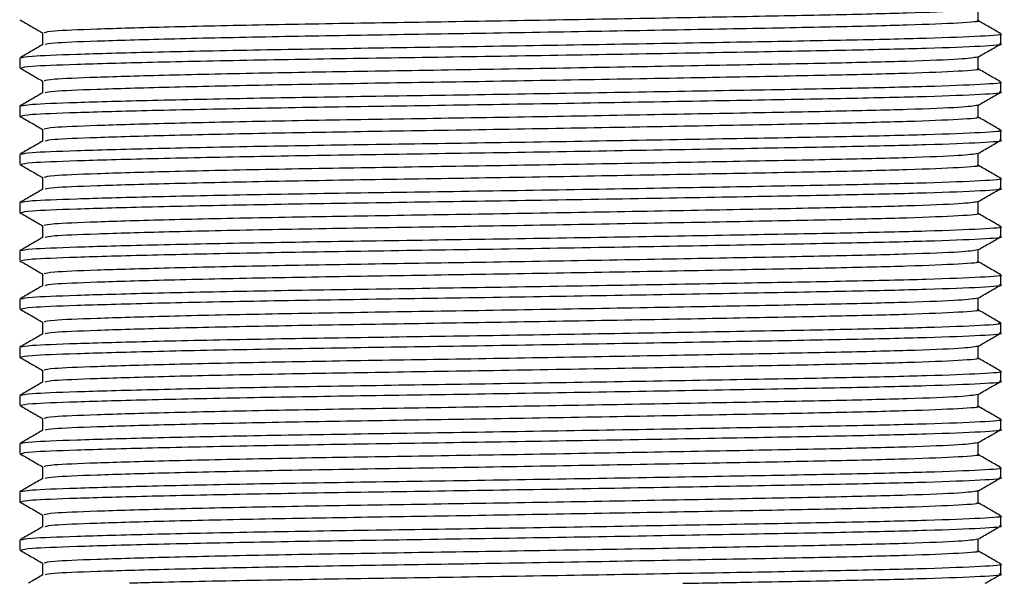
# Model space of a CAD drawing. Units: millimetres. Extents: x 3 to 2996, y 5 to 2995.
# Drawn here: x 802 to 833, y 1425 to 1443 of the extents above; entities that cross this region are included whole.
import ezdxf

# ---------------------------------------------------------------- set-up
doc = ezdxf.new("R2010")
doc.units = ezdxf.units.MM

msp = doc.modelspace()

# ---------------------------------------------------------------- linework, layer by layer
at = {"color": 7, "linetype": 'Continuous', "lineweight": 25}
for p, q in [((832.07, 1442.747), (832.07, 1443.118)), ((802.944, 1442.372), (802.944, 1442)), ((832.782, 1442.033), (832.782, 1442.336)), ((832.07, 1441.247), (832.07, 1441.618)), ((802.232, 1441.586), (802.232, 1441.283)), ((802.944, 1440.872), (802.944, 1440.5)), ((832.782, 1440.533), (832.782, 1440.836)), ((802.232, 1440.086), (802.232, 1439.783)), ((832.07, 1439.747), (832.07, 1440.118)), ((802.944, 1439.372), (802.944, 1439)), ((832.782, 1439.033), (832.782, 1439.336)), ((802.232, 1438.586), (802.232, 1438.283)), ((832.07, 1438.247), (832.07, 1438.618)), ((802.944, 1437.872), (802.944, 1437.5)), ((832.782, 1437.533), (832.782, 1437.836)), ((802.232, 1437.086), (802.232, 1436.783)), ((832.07, 1436.747), (832.07, 1437.118)), ((802.944, 1436.372), (802.944, 1436)), ((832.782, 1436.033), (832.782, 1436.336)), ((802.232, 1435.586), (802.232, 1435.283)), ((832.07, 1435.247), (832.07, 1435.618)), ((802.944, 1434.872), (802.944, 1434.5)), ((832.782, 1434.533), (832.782, 1434.836)), ((802.232, 1434.086), (802.232, 1433.783)), ((832.07, 1433.747), (832.07, 1434.118)), ((802.944, 1433.372), (802.944, 1433)), ((832.782, 1433.033), (832.782, 1433.336)), ((802.232, 1432.586), (802.232, 1432.283)), ((832.07, 1432.247), (832.07, 1432.618)), ((802.944, 1431.872), (802.944, 1431.5)), ((832.782, 1431.533), (832.782, 1431.836)), ((802.232, 1431.086), (802.232, 1430.783)), ((832.07, 1430.747), (832.07, 1431.118)), ((802.944, 1430.372), (802.944, 1430)), ((832.782, 1430.033), (832.782, 1430.336)), ((802.232, 1429.586), (802.232, 1429.283)), ((832.07, 1429.247), (832.07, 1429.618)), ((802.944, 1428.872), (802.944, 1428.5)), ((832.782, 1428.533), (832.782, 1428.836)), ((832.07, 1427.747), (832.07, 1428.118)), ((802.232, 1428.086), (802.232, 1427.783)), ((802.944, 1427.372), (802.944, 1427)), ((832.782, 1427.033), (832.782, 1427.336)), ((802.232, 1426.586), (802.232, 1426.283)), ((832.07, 1426.247), (832.07, 1426.618)), ((802.944, 1425.872), (802.944, 1425.5)), ((832.782, 1425.533), (832.782, 1425.836))]:
    msp.add_line(p, q, dxfattribs=at)
for points, knots in [([(832.063, 1443.115), (831.928, 1443.093), (831.659, 1443.05), (830.002, 1442.983), (827.589, 1442.925), (824.487, 1442.866), (820.872, 1442.8), (817.02, 1442.733), (813.25, 1442.675), (809.765, 1442.616), (806.76, 1442.55), (804.529, 1442.483), (803.165, 1442.427), (803.046, 1442.389), (802.989, 1442.372)], [0, 0, 0, 0, 0.085221, 0.170759, 0.253381, 0.336003, 0.421542, 0.50708, 0.589702, 0.672324, 0.757862, 0.843401, 0.926023, 1, 1, 1, 1]), ([(802.238, 1442.776), (802.357, 1442.708), (802.592, 1442.572), (802.827, 1442.436), (802.944, 1442.368)], [0, 0, 0, 0, 0.504276, 1, 1, 1, 1]), ([(832.025, 1442.747), (832.04, 1442.745), (832.199, 1442.722), (831.55, 1442.674), (830.03, 1442.609), (827.582, 1442.55), (824.489, 1442.491), (820.871, 1442.425), (817.021, 1442.358), (813.25, 1442.3), (809.765, 1442.241), (806.759, 1442.175), (804.533, 1442.108), (803.203, 1442.054), (803.083, 1442.019), (803.03, 1442.003)], [0, 0, 0, 0, 0.0086732, 0.0941999, 0.1797266, 0.2623375, 0.3449484, 0.4304752, 0.5160019, 0.5986128, 0.6812237, 0.7667504, 0.8522772, 0.9348881, 1, 1, 1, 1]), ([(832.777, 1442.342), (832.658, 1442.411), (832.423, 1442.547), (832.187, 1442.683), (832.07, 1442.75)], [0, 0, 0, 0, 0.5040557, 1, 1, 1, 1]), ([(832.735, 1442.336), (832.751, 1442.334), (832.918, 1442.311), (832.237, 1442.263), (830.642, 1442.198), (828.074, 1442.139), (824.83, 1442.08), (821.036, 1442.014), (816.997, 1441.947), (813.042, 1441.889), (809.387, 1441.83), (806.235, 1441.764), (803.895, 1441.697), (802.464, 1441.641), (802.338, 1441.603), (802.279, 1441.586)], [0, 0, 0, 0, 0.0085344, 0.0933128, 0.1780913, 0.2599795, 0.3418677, 0.4266462, 0.5114246, 0.5933128, 0.6752011, 0.7599795, 0.8447579, 0.9266462, 1, 1, 1, 1]), ([(802.95, 1442.004), (802.831, 1441.935), (802.594, 1441.798), (802.356, 1441.661), (802.238, 1441.592)], [0, 0, 0, 0, 0.499997, 1, 1, 1, 1]), ([(802.279, 1441.283), (802.338, 1441.3), (802.464, 1441.338), (803.895, 1441.394), (806.235, 1441.461), (809.387, 1441.527), (813.042, 1441.586), (816.997, 1441.644), (821.036, 1441.711), (824.83, 1441.777), (828.074, 1441.836), (830.642, 1441.895), (832.237, 1441.96), (832.918, 1442.008), (832.751, 1442.031), (832.735, 1442.033)], [0, 0, 0, 0, 0.0733538, 0.1552421, 0.2400205, 0.3247989, 0.4066872, 0.4885754, 0.5733538, 0.6581323, 0.7400205, 0.8219087, 0.9066872, 0.9914656, 1, 1, 1, 1]), ([(832.064, 1441.615), (832.183, 1441.684), (832.42, 1441.821), (832.658, 1441.958), (832.777, 1442.026)], [0, 0, 0, 0, 0.499996, 1, 1, 1, 1]), ([(832.063, 1441.615), (831.928, 1441.593), (831.659, 1441.55), (830.002, 1441.483), (827.589, 1441.425), (824.487, 1441.366), (820.872, 1441.3), (817.02, 1441.233), (813.25, 1441.175), (809.765, 1441.116), (806.76, 1441.05), (804.529, 1440.983), (803.165, 1440.927), (803.046, 1440.889), (802.989, 1440.872)], [0, 0, 0, 0, 0.085221, 0.170759, 0.253381, 0.336003, 0.421542, 0.50708, 0.589702, 0.672324, 0.757862, 0.843401, 0.926023, 1, 1, 1, 1]), ([(802.238, 1441.276), (802.357, 1441.208), (802.592, 1441.072), (802.827, 1440.936), (802.944, 1440.868)], [0, 0, 0, 0, 0.504276, 1, 1, 1, 1]), ([(832.025, 1441.247), (832.04, 1441.245), (832.199, 1441.222), (831.55, 1441.174), (830.03, 1441.109), (827.582, 1441.05), (824.489, 1440.991), (820.871, 1440.925), (817.021, 1440.858), (813.25, 1440.8), (809.765, 1440.741), (806.759, 1440.675), (804.533, 1440.608), (803.203, 1440.554), (803.083, 1440.519), (803.03, 1440.503)], [0, 0, 0, 0, 0.008673, 0.0942, 0.179727, 0.262338, 0.344948, 0.430475, 0.516002, 0.598613, 0.681224, 0.76675, 0.852277, 0.934888, 1, 1, 1, 1]), ([(832.777, 1440.842), (832.658, 1440.911), (832.423, 1441.047), (832.187, 1441.183), (832.07, 1441.25)], [0, 0, 0, 0, 0.504056, 1, 1, 1, 1]), ([(832.735, 1440.836), (832.751, 1440.834), (832.918, 1440.811), (832.237, 1440.763), (830.642, 1440.698), (828.074, 1440.639), (824.83, 1440.58), (821.036, 1440.514), (816.997, 1440.447), (813.042, 1440.389), (809.387, 1440.33), (806.235, 1440.264), (803.895, 1440.197), (802.464, 1440.141), (802.338, 1440.103), (802.279, 1440.086)], [0, 0, 0, 0, 0.0085344, 0.0933128, 0.1780913, 0.2599795, 0.3418677, 0.4266462, 0.5114246, 0.5933128, 0.6752011, 0.7599795, 0.8447579, 0.9266462, 1, 1, 1, 1]), ([(802.95, 1440.504), (802.831, 1440.435), (802.594, 1440.298), (802.356, 1440.161), (802.238, 1440.092)], [0, 0, 0, 0, 0.499997, 1, 1, 1, 1]), ([(802.279, 1439.783), (802.338, 1439.8), (802.464, 1439.838), (803.895, 1439.894), (806.235, 1439.961), (809.387, 1440.027), (813.042, 1440.086), (816.997, 1440.144), (821.036, 1440.211), (824.83, 1440.277), (828.074, 1440.336), (830.642, 1440.395), (832.237, 1440.46), (832.918, 1440.508), (832.751, 1440.531), (832.735, 1440.533)], [0, 0, 0, 0, 0.0733538, 0.1552421, 0.2400205, 0.3247989, 0.4066872, 0.4885754, 0.5733538, 0.6581323, 0.7400205, 0.8219087, 0.9066872, 0.9914656, 1, 1, 1, 1]), ([(832.064, 1440.115), (832.183, 1440.184), (832.42, 1440.321), (832.658, 1440.458), (832.777, 1440.526)], [0, 0, 0, 0, 0.499996, 1, 1, 1, 1]), ([(832.063, 1440.115), (831.928, 1440.093), (831.659, 1440.05), (830.002, 1439.983), (827.589, 1439.925), (824.487, 1439.866), (820.872, 1439.8), (817.02, 1439.733), (813.25, 1439.675), (809.765, 1439.616), (806.76, 1439.55), (804.529, 1439.483), (803.165, 1439.427), (803.046, 1439.389), (802.989, 1439.372)], [0, 0, 0, 0, 0.085221, 0.170759, 0.253381, 0.336003, 0.421542, 0.50708, 0.589702, 0.672324, 0.757862, 0.843401, 0.926023, 1, 1, 1, 1]), ([(802.238, 1439.776), (802.357, 1439.708), (802.592, 1439.572), (802.827, 1439.436), (802.944, 1439.368)], [0, 0, 0, 0, 0.504276, 1, 1, 1, 1]), ([(832.025, 1439.747), (832.04, 1439.745), (832.199, 1439.722), (831.55, 1439.674), (830.03, 1439.609), (827.582, 1439.55), (824.489, 1439.491), (820.871, 1439.425), (817.021, 1439.358), (813.25, 1439.3), (809.765, 1439.241), (806.759, 1439.175), (804.533, 1439.108), (803.203, 1439.054), (803.083, 1439.019), (803.03, 1439.003)], [0, 0, 0, 0, 0.008673, 0.0942, 0.179727, 0.262338, 0.344948, 0.430475, 0.516002, 0.598613, 0.681224, 0.76675, 0.852277, 0.934888, 1, 1, 1, 1]), ([(832.777, 1439.342), (832.658, 1439.411), (832.423, 1439.547), (832.187, 1439.683), (832.07, 1439.75)], [0, 0, 0, 0, 0.504056, 1, 1, 1, 1]), ([(832.735, 1439.336), (832.751, 1439.334), (832.918, 1439.311), (832.237, 1439.263), (830.642, 1439.198), (828.074, 1439.139), (824.83, 1439.08), (821.036, 1439.014), (816.997, 1438.947), (813.042, 1438.889), (809.387, 1438.83), (806.235, 1438.764), (803.895, 1438.697), (802.464, 1438.641), (802.338, 1438.603), (802.279, 1438.586)], [0, 0, 0, 0, 0.0085344, 0.0933128, 0.1780913, 0.2599795, 0.3418677, 0.4266462, 0.5114246, 0.5933128, 0.6752011, 0.7599795, 0.8447579, 0.9266462, 1, 1, 1, 1]), ([(802.95, 1439.004), (802.831, 1438.935), (802.594, 1438.798), (802.356, 1438.661), (802.238, 1438.592)], [0, 0, 0, 0, 0.499997, 1, 1, 1, 1]), ([(802.279, 1438.283), (802.338, 1438.3), (802.464, 1438.338), (803.895, 1438.394), (806.235, 1438.461), (809.387, 1438.527), (813.042, 1438.586), (816.997, 1438.644), (821.036, 1438.711), (824.83, 1438.777), (828.074, 1438.836), (830.642, 1438.895), (832.237, 1438.96), (832.918, 1439.008), (832.751, 1439.031), (832.735, 1439.033)], [0, 0, 0, 0, 0.0733538, 0.1552421, 0.2400205, 0.3247989, 0.4066872, 0.4885754, 0.5733538, 0.6581323, 0.7400205, 0.8219087, 0.9066872, 0.9914656, 1, 1, 1, 1]), ([(832.064, 1438.615), (832.183, 1438.684), (832.42, 1438.821), (832.658, 1438.958), (832.777, 1439.026)], [0, 0, 0, 0, 0.499996, 1, 1, 1, 1]), ([(832.063, 1438.615), (831.928, 1438.593), (831.659, 1438.55), (830.002, 1438.483), (827.589, 1438.425), (824.487, 1438.366), (820.872, 1438.3), (817.02, 1438.233), (813.25, 1438.175), (809.765, 1438.116), (806.76, 1438.05), (804.529, 1437.983), (803.165, 1437.927), (803.046, 1437.889), (802.989, 1437.872)], [0, 0, 0, 0, 0.085221, 0.170759, 0.253381, 0.336003, 0.421542, 0.50708, 0.589702, 0.672324, 0.757862, 0.843401, 0.926023, 1, 1, 1, 1]), ([(802.238, 1438.276), (802.357, 1438.208), (802.592, 1438.072), (802.827, 1437.936), (802.944, 1437.868)], [0, 0, 0, 0, 0.5042761, 1, 1, 1, 1]), ([(832.025, 1438.247), (832.04, 1438.245), (832.199, 1438.222), (831.55, 1438.174), (830.03, 1438.109), (827.582, 1438.05), (824.489, 1437.991), (820.871, 1437.925), (817.021, 1437.858), (813.25, 1437.8), (809.765, 1437.741), (806.759, 1437.675), (804.533, 1437.608), (803.203, 1437.554), (803.083, 1437.519), (803.03, 1437.503)], [0, 0, 0, 0, 0.008673, 0.0942, 0.179727, 0.262338, 0.344948, 0.430475, 0.516002, 0.598613, 0.681224, 0.76675, 0.852277, 0.934888, 1, 1, 1, 1]), ([(832.777, 1437.842), (832.658, 1437.911), (832.423, 1438.047), (832.187, 1438.183), (832.07, 1438.25)], [0, 0, 0, 0, 0.504056, 1, 1, 1, 1]), ([(832.735, 1437.836), (832.751, 1437.834), (832.918, 1437.811), (832.237, 1437.763), (830.642, 1437.698), (828.074, 1437.639), (824.83, 1437.58), (821.036, 1437.514), (816.997, 1437.447), (813.042, 1437.389), (809.387, 1437.33), (806.235, 1437.264), (803.895, 1437.197), (802.464, 1437.141), (802.338, 1437.103), (802.279, 1437.086)], [0, 0, 0, 0, 0.008534, 0.093313, 0.178091, 0.259979, 0.341868, 0.426646, 0.511425, 0.593313, 0.675201, 0.759979, 0.844758, 0.926646, 1, 1, 1, 1]), ([(802.95, 1437.504), (802.831, 1437.435), (802.594, 1437.298), (802.356, 1437.161), (802.238, 1437.092)], [0, 0, 0, 0, 0.499997, 1, 1, 1, 1]), ([(802.279, 1436.783), (802.338, 1436.8), (802.464, 1436.838), (803.895, 1436.894), (806.235, 1436.961), (809.387, 1437.027), (813.042, 1437.086), (816.997, 1437.144), (821.036, 1437.211), (824.83, 1437.277), (828.074, 1437.336), (830.642, 1437.395), (832.237, 1437.46), (832.918, 1437.508), (832.751, 1437.531), (832.735, 1437.533)], [0, 0, 0, 0, 0.073354, 0.155242, 0.240021, 0.324799, 0.406687, 0.488575, 0.573354, 0.658132, 0.740021, 0.821909, 0.906687, 0.991466, 1, 1, 1, 1]), ([(832.064, 1437.115), (832.183, 1437.184), (832.42, 1437.321), (832.658, 1437.458), (832.777, 1437.526)], [0, 0, 0, 0, 0.499996, 1, 1, 1, 1]), ([(832.063, 1437.115), (831.928, 1437.093), (831.659, 1437.05), (830.002, 1436.983), (827.589, 1436.925), (824.487, 1436.866), (820.872, 1436.8), (817.02, 1436.733), (813.25, 1436.675), (809.765, 1436.616), (806.76, 1436.55), (804.529, 1436.483), (803.165, 1436.427), (803.046, 1436.389), (802.989, 1436.372)], [0, 0, 0, 0, 0.085221, 0.170759, 0.253381, 0.336003, 0.421542, 0.50708, 0.589702, 0.672324, 0.757862, 0.843401, 0.926023, 1, 1, 1, 1]), ([(802.238, 1436.776), (802.357, 1436.708), (802.592, 1436.572), (802.827, 1436.436), (802.944, 1436.368)], [0, 0, 0, 0, 0.5042761, 1, 1, 1, 1]), ([(832.025, 1436.747), (832.04, 1436.745), (832.199, 1436.722), (831.55, 1436.674), (830.03, 1436.609), (827.582, 1436.55), (824.489, 1436.491), (820.871, 1436.425), (817.021, 1436.358), (813.25, 1436.3), (809.765, 1436.241), (806.759, 1436.175), (804.533, 1436.108), (803.203, 1436.054), (803.083, 1436.019), (803.03, 1436.003)], [0, 0, 0, 0, 0.008673, 0.0942, 0.179727, 0.262338, 0.344948, 0.430475, 0.516002, 0.598613, 0.681224, 0.76675, 0.852277, 0.934888, 1, 1, 1, 1]), ([(832.777, 1436.342), (832.658, 1436.411), (832.423, 1436.547), (832.187, 1436.683), (832.07, 1436.75)], [0, 0, 0, 0, 0.504056, 1, 1, 1, 1]), ([(832.735, 1436.336), (832.751, 1436.334), (832.918, 1436.311), (832.237, 1436.263), (830.642, 1436.198), (828.074, 1436.139), (824.83, 1436.08), (821.036, 1436.014), (816.997, 1435.947), (813.042, 1435.889), (809.387, 1435.83), (806.235, 1435.764), (803.895, 1435.697), (802.464, 1435.641), (802.338, 1435.603), (802.279, 1435.586)], [0, 0, 0, 0, 0.008534, 0.093313, 0.178091, 0.259979, 0.341868, 0.426646, 0.511425, 0.593313, 0.675201, 0.759979, 0.844758, 0.926646, 1, 1, 1, 1]), ([(802.95, 1436.004), (802.831, 1435.935), (802.594, 1435.798), (802.356, 1435.661), (802.238, 1435.592)], [0, 0, 0, 0, 0.499997, 1, 1, 1, 1]), ([(802.279, 1435.283), (802.338, 1435.3), (802.464, 1435.338), (803.895, 1435.394), (806.235, 1435.461), (809.387, 1435.527), (813.042, 1435.586), (816.997, 1435.644), (821.036, 1435.711), (824.83, 1435.777), (828.074, 1435.836), (830.642, 1435.895), (832.237, 1435.96), (832.918, 1436.008), (832.751, 1436.031), (832.735, 1436.033)], [0, 0, 0, 0, 0.073354, 0.155242, 0.240021, 0.324799, 0.406687, 0.488575, 0.573354, 0.658132, 0.740021, 0.821909, 0.906687, 0.991466, 1, 1, 1, 1]), ([(832.064, 1435.615), (832.183, 1435.684), (832.42, 1435.821), (832.658, 1435.958), (832.777, 1436.026)], [0, 0, 0, 0, 0.499996, 1, 1, 1, 1]), ([(832.063, 1435.615), (831.928, 1435.593), (831.659, 1435.55), (830.002, 1435.483), (827.589, 1435.425), (824.487, 1435.366), (820.872, 1435.3), (817.02, 1435.233), (813.25, 1435.175), (809.765, 1435.116), (806.76, 1435.05), (804.529, 1434.983), (803.165, 1434.927), (803.046, 1434.889), (802.989, 1434.872)], [0, 0, 0, 0, 0.085221, 0.170759, 0.253381, 0.336003, 0.421542, 0.50708, 0.589702, 0.672324, 0.757862, 0.843401, 0.926023, 1, 1, 1, 1]), ([(802.238, 1435.276), (802.357, 1435.208), (802.592, 1435.072), (802.827, 1434.936), (802.944, 1434.868)], [0, 0, 0, 0, 0.5042761, 1, 1, 1, 1]), ([(832.025, 1435.247), (832.04, 1435.245), (832.199, 1435.222), (831.55, 1435.174), (830.03, 1435.109), (827.582, 1435.05), (824.489, 1434.991), (820.871, 1434.925), (817.021, 1434.858), (813.25, 1434.8), (809.765, 1434.741), (806.759, 1434.675), (804.533, 1434.608), (803.203, 1434.554), (803.083, 1434.519), (803.03, 1434.503)], [0, 0, 0, 0, 0.008673, 0.0942, 0.179727, 0.262338, 0.344948, 0.430475, 0.516002, 0.598613, 0.681224, 0.76675, 0.852277, 0.934888, 1, 1, 1, 1]), ([(832.777, 1434.842), (832.658, 1434.911), (832.423, 1435.047), (832.187, 1435.183), (832.07, 1435.25)], [0, 0, 0, 0, 0.504056, 1, 1, 1, 1]), ([(832.735, 1434.836), (832.751, 1434.834), (832.918, 1434.811), (832.237, 1434.763), (830.642, 1434.698), (828.074, 1434.639), (824.83, 1434.58), (821.036, 1434.514), (816.997, 1434.447), (813.042, 1434.389), (809.387, 1434.33), (806.235, 1434.264), (803.895, 1434.197), (802.464, 1434.141), (802.338, 1434.103), (802.279, 1434.086)], [0, 0, 0, 0, 0.008534, 0.093313, 0.178091, 0.259979, 0.341868, 0.426646, 0.511425, 0.593313, 0.675201, 0.759979, 0.844758, 0.926646, 1, 1, 1, 1]), ([(802.95, 1434.504), (802.831, 1434.435), (802.594, 1434.298), (802.356, 1434.161), (802.238, 1434.092)], [0, 0, 0, 0, 0.499997, 1, 1, 1, 1]), ([(802.279, 1433.783), (802.338, 1433.8), (802.464, 1433.838), (803.895, 1433.894), (806.235, 1433.961), (809.387, 1434.027), (813.042, 1434.086), (816.997, 1434.144), (821.036, 1434.211), (824.83, 1434.277), (828.074, 1434.336), (830.642, 1434.395), (832.237, 1434.46), (832.918, 1434.508), (832.751, 1434.531), (832.735, 1434.533)], [0, 0, 0, 0, 0.073354, 0.155242, 0.240021, 0.324799, 0.406687, 0.488575, 0.573354, 0.658132, 0.740021, 0.821909, 0.906687, 0.991466, 1, 1, 1, 1]), ([(832.064, 1434.115), (832.183, 1434.184), (832.42, 1434.321), (832.658, 1434.458), (832.777, 1434.526)], [0, 0, 0, 0, 0.499996, 1, 1, 1, 1]), ([(832.063, 1434.115), (831.928, 1434.093), (831.659, 1434.05), (830.002, 1433.983), (827.589, 1433.925), (824.487, 1433.866), (820.872, 1433.8), (817.02, 1433.733), (813.25, 1433.675), (809.765, 1433.616), (806.76, 1433.55), (804.529, 1433.483), (803.165, 1433.427), (803.046, 1433.389), (802.989, 1433.372)], [0, 0, 0, 0, 0.085221, 0.170759, 0.253381, 0.336003, 0.421542, 0.50708, 0.589702, 0.672324, 0.757862, 0.843401, 0.926023, 1, 1, 1, 1]), ([(802.238, 1433.776), (802.357, 1433.708), (802.592, 1433.572), (802.827, 1433.436), (802.944, 1433.368)], [0, 0, 0, 0, 0.5042761, 1, 1, 1, 1]), ([(832.025, 1433.747), (832.04, 1433.745), (832.199, 1433.722), (831.55, 1433.674), (830.03, 1433.609), (827.582, 1433.55), (824.489, 1433.491), (820.871, 1433.425), (817.021, 1433.358), (813.25, 1433.3), (809.765, 1433.241), (806.759, 1433.175), (804.533, 1433.108), (803.203, 1433.054), (803.083, 1433.019), (803.03, 1433.003)], [0, 0, 0, 0, 0.0086732, 0.0941999, 0.1797266, 0.2623375, 0.3449484, 0.4304752, 0.5160019, 0.5986128, 0.6812237, 0.7667504, 0.8522772, 0.9348881, 1, 1, 1, 1]), ([(832.777, 1433.342), (832.658, 1433.411), (832.423, 1433.547), (832.187, 1433.683), (832.07, 1433.75)], [0, 0, 0, 0, 0.504056, 1, 1, 1, 1]), ([(832.693, 1433.342), (832.726, 1433.338), (832.923, 1433.313), (832.248, 1433.263), (830.64, 1433.198), (828.075, 1433.139), (824.83, 1433.08), (821.036, 1433.014), (816.997, 1432.947), (813.042, 1432.889), (809.387, 1432.83), (806.235, 1432.764), (803.895, 1432.697), (802.464, 1432.641), (802.338, 1432.603), (802.279, 1432.586)], [0, 0, 0, 0, 0.017033, 0.101085, 0.185137, 0.266323, 0.347509, 0.431561, 0.515613, 0.596799, 0.677985, 0.762037, 0.846089, 0.927275, 1, 1, 1, 1]), ([(802.279, 1432.283), (802.338, 1432.3), (802.464, 1432.338), (803.895, 1432.394), (806.235, 1432.461), (809.387, 1432.527), (813.042, 1432.586), (816.997, 1432.644), (821.036, 1432.711), (824.83, 1432.777), (828.074, 1432.836), (830.642, 1432.895), (832.237, 1432.96), (832.918, 1433.008), (832.751, 1433.031), (832.735, 1433.033)], [0, 0, 0, 0, 0.0733538, 0.1552421, 0.2400205, 0.3247989, 0.4066872, 0.4885754, 0.5733538, 0.6581323, 0.7400205, 0.8219087, 0.9066872, 0.9914656, 1, 1, 1, 1]), ([(832.064, 1432.615), (832.183, 1432.684), (832.42, 1432.821), (832.658, 1432.958), (832.777, 1433.026)], [0, 0, 0, 0, 0.499996, 1, 1, 1, 1]), ([(802.95, 1433.004), (802.831, 1432.935), (802.594, 1432.798), (802.356, 1432.661), (802.238, 1432.592)], [0, 0, 0, 0, 0.499997, 1, 1, 1, 1]), ([(832.063, 1432.615), (831.928, 1432.593), (831.659, 1432.55), (830.002, 1432.483), (827.589, 1432.425), (824.487, 1432.366), (820.872, 1432.3), (817.02, 1432.233), (813.25, 1432.175), (809.765, 1432.116), (806.76, 1432.05), (804.529, 1431.983), (803.165, 1431.927), (803.046, 1431.889), (802.989, 1431.872)], [0, 0, 0, 0, 0.085221, 0.170759, 0.253381, 0.336003, 0.421542, 0.50708, 0.589702, 0.672324, 0.757862, 0.843401, 0.926023, 1, 1, 1, 1]), ([(802.238, 1432.276), (802.357, 1432.208), (802.592, 1432.072), (802.827, 1431.936), (802.944, 1431.868)], [0, 0, 0, 0, 0.504276, 1, 1, 1, 1]), ([(832.025, 1432.247), (832.04, 1432.245), (832.199, 1432.222), (831.55, 1432.174), (830.03, 1432.109), (827.582, 1432.05), (824.489, 1431.991), (820.871, 1431.925), (817.021, 1431.858), (813.25, 1431.8), (809.765, 1431.741), (806.759, 1431.675), (804.533, 1431.608), (803.203, 1431.554), (803.083, 1431.519), (803.03, 1431.503)], [0, 0, 0, 0, 0.008673, 0.0942, 0.179727, 0.262338, 0.344948, 0.430475, 0.516002, 0.598613, 0.681224, 0.76675, 0.852277, 0.934888, 1, 1, 1, 1]), ([(832.777, 1431.842), (832.658, 1431.911), (832.423, 1432.047), (832.187, 1432.183), (832.07, 1432.25)], [0, 0, 0, 0, 0.504056, 1, 1, 1, 1]), ([(832.735, 1431.836), (832.751, 1431.834), (832.918, 1431.811), (832.237, 1431.763), (830.642, 1431.698), (828.074, 1431.639), (824.83, 1431.58), (821.036, 1431.514), (816.997, 1431.447), (813.042, 1431.389), (809.387, 1431.33), (806.235, 1431.264), (803.895, 1431.197), (802.464, 1431.141), (802.338, 1431.103), (802.279, 1431.086)], [0, 0, 0, 0, 0.008534, 0.093313, 0.178091, 0.259979, 0.341868, 0.426646, 0.511425, 0.593313, 0.675201, 0.759979, 0.844758, 0.926646, 1, 1, 1, 1]), ([(802.95, 1431.504), (802.831, 1431.435), (802.594, 1431.298), (802.356, 1431.161), (802.238, 1431.092)], [0, 0, 0, 0, 0.4999966, 1, 1, 1, 1]), ([(802.279, 1430.783), (802.338, 1430.8), (802.464, 1430.838), (803.895, 1430.894), (806.235, 1430.961), (809.387, 1431.027), (813.042, 1431.086), (816.997, 1431.144), (821.036, 1431.211), (824.83, 1431.277), (828.074, 1431.336), (830.642, 1431.395), (832.237, 1431.46), (832.918, 1431.508), (832.751, 1431.531), (832.735, 1431.533)], [0, 0, 0, 0, 0.0733538, 0.1552421, 0.2400205, 0.3247989, 0.4066872, 0.4885754, 0.5733538, 0.6581323, 0.7400205, 0.8219087, 0.9066872, 0.9914656, 1, 1, 1, 1]), ([(832.064, 1431.115), (832.183, 1431.184), (832.42, 1431.321), (832.658, 1431.458), (832.777, 1431.526)], [0, 0, 0, 0, 0.499996, 1, 1, 1, 1]), ([(832.063, 1431.115), (831.928, 1431.093), (831.659, 1431.05), (830.002, 1430.983), (827.589, 1430.925), (824.487, 1430.866), (820.872, 1430.8), (817.02, 1430.733), (813.25, 1430.675), (809.765, 1430.616), (806.76, 1430.55), (804.529, 1430.483), (803.165, 1430.427), (803.046, 1430.389), (802.989, 1430.372)], [0, 0, 0, 0, 0.085221, 0.170759, 0.253381, 0.336003, 0.421542, 0.50708, 0.589702, 0.672324, 0.757862, 0.843401, 0.926023, 1, 1, 1, 1]), ([(802.238, 1430.776), (802.357, 1430.708), (802.592, 1430.572), (802.827, 1430.436), (802.944, 1430.368)], [0, 0, 0, 0, 0.504276, 1, 1, 1, 1]), ([(832.025, 1430.747), (832.04, 1430.745), (832.199, 1430.722), (831.55, 1430.674), (830.03, 1430.609), (827.582, 1430.55), (824.489, 1430.491), (820.871, 1430.425), (817.021, 1430.358), (813.25, 1430.3), (809.765, 1430.241), (806.759, 1430.175), (804.533, 1430.108), (803.203, 1430.054), (803.083, 1430.019), (803.03, 1430.003)], [0, 0, 0, 0, 0.008673, 0.0942, 0.179727, 0.262338, 0.344948, 0.430475, 0.516002, 0.598613, 0.681224, 0.76675, 0.852277, 0.934888, 1, 1, 1, 1]), ([(832.777, 1430.342), (832.658, 1430.411), (832.423, 1430.547), (832.187, 1430.683), (832.07, 1430.75)], [0, 0, 0, 0, 0.504056, 1, 1, 1, 1]), ([(832.735, 1430.336), (832.751, 1430.334), (832.918, 1430.311), (832.237, 1430.263), (830.642, 1430.198), (828.074, 1430.139), (824.83, 1430.08), (821.036, 1430.014), (816.997, 1429.947), (813.042, 1429.889), (809.387, 1429.83), (806.235, 1429.764), (803.895, 1429.697), (802.464, 1429.641), (802.338, 1429.603), (802.279, 1429.586)], [0, 0, 0, 0, 0.008534, 0.093313, 0.178091, 0.259979, 0.341868, 0.426646, 0.511425, 0.593313, 0.675201, 0.759979, 0.844758, 0.926646, 1, 1, 1, 1]), ([(802.95, 1430.004), (802.831, 1429.935), (802.594, 1429.798), (802.356, 1429.661), (802.238, 1429.592)], [0, 0, 0, 0, 0.499997, 1, 1, 1, 1]), ([(802.279, 1429.283), (802.338, 1429.3), (802.464, 1429.338), (803.895, 1429.394), (806.235, 1429.461), (809.387, 1429.527), (813.042, 1429.586), (816.997, 1429.644), (821.036, 1429.711), (824.83, 1429.777), (828.074, 1429.836), (830.642, 1429.895), (832.237, 1429.96), (832.918, 1430.008), (832.751, 1430.031), (832.735, 1430.033)], [0, 0, 0, 0, 0.073354, 0.155242, 0.240021, 0.324799, 0.406687, 0.488575, 0.573354, 0.658132, 0.740021, 0.821909, 0.906687, 0.991466, 1, 1, 1, 1]), ([(832.064, 1429.615), (832.183, 1429.684), (832.42, 1429.821), (832.658, 1429.958), (832.777, 1430.026)], [0, 0, 0, 0, 0.4999964, 1, 1, 1, 1]), ([(832.063, 1429.615), (831.928, 1429.593), (831.659, 1429.55), (830.002, 1429.483), (827.589, 1429.425), (824.487, 1429.366), (820.872, 1429.3), (817.02, 1429.233), (813.25, 1429.175), (809.765, 1429.116), (806.76, 1429.05), (804.529, 1428.983), (803.165, 1428.927), (803.046, 1428.889), (802.989, 1428.872)], [0, 0, 0, 0, 0.085221, 0.170759, 0.253381, 0.336003, 0.421542, 0.50708, 0.589702, 0.672324, 0.757862, 0.843401, 0.926023, 1, 1, 1, 1]), ([(802.238, 1429.276), (802.357, 1429.208), (802.592, 1429.072), (802.827, 1428.936), (802.944, 1428.868)], [0, 0, 0, 0, 0.504276, 1, 1, 1, 1]), ([(832.025, 1429.247), (832.04, 1429.245), (832.199, 1429.222), (831.55, 1429.174), (830.03, 1429.109), (827.582, 1429.05), (824.489, 1428.991), (820.871, 1428.925), (817.021, 1428.858), (813.25, 1428.8), (809.765, 1428.741), (806.759, 1428.675), (804.533, 1428.608), (803.203, 1428.554), (803.083, 1428.519), (803.03, 1428.503)], [0, 0, 0, 0, 0.008673, 0.0942, 0.179727, 0.262338, 0.344948, 0.430475, 0.516002, 0.598613, 0.681224, 0.76675, 0.852277, 0.934888, 1, 1, 1, 1]), ([(832.777, 1428.842), (832.658, 1428.911), (832.423, 1429.047), (832.187, 1429.183), (832.07, 1429.25)], [0, 0, 0, 0, 0.504056, 1, 1, 1, 1]), ([(832.735, 1428.836), (832.751, 1428.834), (832.918, 1428.811), (832.237, 1428.763), (830.642, 1428.698), (828.074, 1428.639), (824.83, 1428.58), (821.036, 1428.514), (816.997, 1428.447), (813.042, 1428.389), (809.387, 1428.33), (806.235, 1428.264), (803.895, 1428.197), (802.464, 1428.141), (802.338, 1428.103), (802.279, 1428.086)], [0, 0, 0, 0, 0.0085344, 0.0933128, 0.1780913, 0.2599795, 0.3418677, 0.4266462, 0.5114246, 0.5933128, 0.6752011, 0.7599795, 0.8447579, 0.9266462, 1, 1, 1, 1]), ([(802.95, 1428.504), (802.831, 1428.435), (802.594, 1428.298), (802.356, 1428.161), (802.238, 1428.092)], [0, 0, 0, 0, 0.499997, 1, 1, 1, 1]), ([(802.279, 1427.783), (802.338, 1427.8), (802.464, 1427.838), (803.895, 1427.894), (806.235, 1427.961), (809.387, 1428.027), (813.042, 1428.086), (816.997, 1428.144), (821.036, 1428.211), (824.83, 1428.277), (828.074, 1428.336), (830.642, 1428.395), (832.237, 1428.46), (832.918, 1428.508), (832.751, 1428.531), (832.735, 1428.533)], [0, 0, 0, 0, 0.073354, 0.155242, 0.240021, 0.324799, 0.406687, 0.488575, 0.573354, 0.658132, 0.740021, 0.821909, 0.906687, 0.991466, 1, 1, 1, 1]), ([(832.064, 1428.115), (832.183, 1428.184), (832.42, 1428.321), (832.658, 1428.458), (832.777, 1428.526)], [0, 0, 0, 0, 0.499996, 1, 1, 1, 1]), ([(832.063, 1428.115), (831.928, 1428.093), (831.659, 1428.05), (830.002, 1427.983), (827.589, 1427.925), (824.487, 1427.866), (820.872, 1427.8), (817.02, 1427.733), (813.25, 1427.675), (809.765, 1427.616), (806.76, 1427.55), (804.529, 1427.483), (803.165, 1427.427), (803.046, 1427.389), (802.989, 1427.372)], [0, 0, 0, 0, 0.085221, 0.170759, 0.253381, 0.336003, 0.421542, 0.50708, 0.589702, 0.672324, 0.757862, 0.843401, 0.926023, 1, 1, 1, 1]), ([(802.238, 1427.776), (802.357, 1427.708), (802.592, 1427.572), (802.827, 1427.436), (802.944, 1427.368)], [0, 0, 0, 0, 0.504276, 1, 1, 1, 1]), ([(832.025, 1427.747), (832.04, 1427.745), (832.199, 1427.722), (831.55, 1427.674), (830.03, 1427.609), (827.582, 1427.55), (824.489, 1427.491), (820.871, 1427.425), (817.021, 1427.358), (813.25, 1427.3), (809.765, 1427.241), (806.759, 1427.175), (804.533, 1427.108), (803.203, 1427.054), (803.083, 1427.019), (803.03, 1427.003)], [0, 0, 0, 0, 0.008673, 0.0942, 0.179727, 0.262338, 0.344948, 0.430475, 0.516002, 0.598613, 0.681224, 0.76675, 0.852277, 0.934888, 1, 1, 1, 1]), ([(832.777, 1427.342), (832.658, 1427.411), (832.423, 1427.547), (832.187, 1427.683), (832.07, 1427.75)], [0, 0, 0, 0, 0.504056, 1, 1, 1, 1]), ([(832.735, 1427.336), (832.751, 1427.334), (832.918, 1427.311), (832.237, 1427.263), (830.642, 1427.198), (828.074, 1427.139), (824.83, 1427.08), (821.036, 1427.014), (816.997, 1426.947), (813.042, 1426.889), (809.387, 1426.83), (806.235, 1426.764), (803.895, 1426.697), (802.464, 1426.641), (802.338, 1426.603), (802.279, 1426.586)], [0, 0, 0, 0, 0.008534, 0.093313, 0.178091, 0.259979, 0.341868, 0.426646, 0.511425, 0.593313, 0.675201, 0.759979, 0.844758, 0.926646, 1, 1, 1, 1]), ([(802.95, 1427.004), (802.831, 1426.935), (802.594, 1426.798), (802.356, 1426.661), (802.238, 1426.592)], [0, 0, 0, 0, 0.499997, 1, 1, 1, 1]), ([(802.279, 1426.283), (802.338, 1426.3), (802.464, 1426.338), (803.895, 1426.394), (806.235, 1426.461), (809.387, 1426.527), (813.042, 1426.586), (816.997, 1426.644), (821.036, 1426.711), (824.83, 1426.777), (828.074, 1426.836), (830.642, 1426.895), (832.237, 1426.96), (832.918, 1427.008), (832.751, 1427.031), (832.735, 1427.033)], [0, 0, 0, 0, 0.073354, 0.155242, 0.240021, 0.324799, 0.406687, 0.488575, 0.573354, 0.658132, 0.740021, 0.821909, 0.906687, 0.991466, 1, 1, 1, 1]), ([(832.064, 1426.615), (832.183, 1426.684), (832.42, 1426.821), (832.658, 1426.958), (832.777, 1427.026)], [0, 0, 0, 0, 0.499996, 1, 1, 1, 1]), ([(832.063, 1426.615), (831.928, 1426.593), (831.659, 1426.55), (830.002, 1426.483), (827.589, 1426.425), (824.487, 1426.366), (820.872, 1426.3), (817.02, 1426.233), (813.25, 1426.175), (809.765, 1426.116), (806.76, 1426.05), (804.529, 1425.983), (803.165, 1425.927), (803.046, 1425.889), (802.989, 1425.872)], [0, 0, 0, 0, 0.085221, 0.170759, 0.253381, 0.336003, 0.421542, 0.50708, 0.589702, 0.672324, 0.757862, 0.843401, 0.926023, 1, 1, 1, 1]), ([(802.238, 1426.276), (802.357, 1426.208), (802.592, 1426.072), (802.827, 1425.936), (802.944, 1425.868)], [0, 0, 0, 0, 0.504276, 1, 1, 1, 1]), ([(832.025, 1426.247), (832.04, 1426.245), (832.199, 1426.222), (831.55, 1426.174), (830.03, 1426.109), (827.582, 1426.05), (824.489, 1425.991), (820.871, 1425.925), (817.021, 1425.858), (813.25, 1425.8), (809.765, 1425.741), (806.759, 1425.675), (804.533, 1425.608), (803.203, 1425.554), (803.083, 1425.519), (803.03, 1425.503)], [0, 0, 0, 0, 0.0086732, 0.0941999, 0.1797266, 0.2623375, 0.3449484, 0.4304752, 0.5160019, 0.5986128, 0.6812237, 0.7667504, 0.8522772, 0.9348881, 1, 1, 1, 1]), ([(832.777, 1425.842), (832.658, 1425.911), (832.423, 1426.047), (832.187, 1426.183), (832.07, 1426.25)], [0, 0, 0, 0, 0.504056, 1, 1, 1, 1]), ([(832.735, 1425.836), (832.751, 1425.834), (832.918, 1425.811), (832.237, 1425.763), (830.642, 1425.698), (828.074, 1425.639), (824.831, 1425.58), (821.035, 1425.514), (816.999, 1425.447), (813.032, 1425.389), (809.423, 1425.33), (806.87, 1425.279), (805.879, 1425.25), (805.646, 1425.243)], [0, 0, 0, 0, 0.010857, 0.118711, 0.226565, 0.330742, 0.434919, 0.542773, 0.650627, 0.754804, 0.858982, 0.966835, 1, 1, 1, 1]), ([(802.95, 1425.504), (802.831, 1425.435), (802.681, 1425.348), (802.531, 1425.262), (802.499, 1425.243)], [0, 0, 0, 0, 0.790385, 1, 1, 1, 1]), ([(822.881, 1425.243), (823.527, 1425.255), (825.417, 1425.287), (828.062, 1425.336), (830.646, 1425.395), (832.236, 1425.46), (832.918, 1425.508), (832.751, 1425.531), (832.735, 1425.533)], [0, 0, 0, 0, 0.110816, 0.323804, 0.536792, 0.757297, 0.977802, 1, 1, 1, 1]), ([(832.287, 1425.243), (832.331, 1425.269), (832.495, 1425.363), (832.658, 1425.458), (832.777, 1425.526)], [0, 0, 0, 0, 0.273106, 1, 1, 1, 1])]:
    msp.add_open_spline(points, degree=3, knots=knots, dxfattribs=at)

doc.saveas('drawing.dxf')
